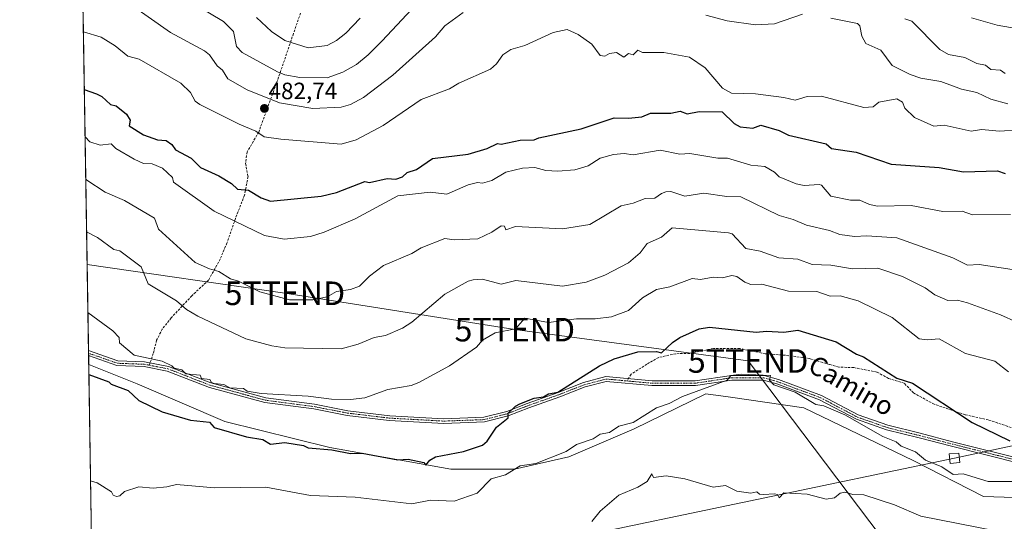
# Model space of a CAD drawing. Units: metres. Extents: x 610637 to 614079, y 4743201 to 4745570.
# Drawn here: x 610637 to 611055, y 4743625 to 4743838 of the extents above; entities that cross this region are included whole.
import ezdxf
from ezdxf.enums import TextEntityAlignment as Align

# ---------------------------------------------------------------- set-up
doc = ezdxf.new("R2010")
doc.units = ezdxf.units.M
doc.header["$MEASUREMENT"] = 0
doc.linetypes.add('TRAZO_Y_PUNTO', pattern=[1, 0.5, -0.25, 0, -0.25])
doc.linetypes.add('TRAZOSX2', pattern=[1.5, 1, -0.5])
doc.layers.get('0').update_dxf_attribs({"lineweight": 5})
for name, color, linetype, lineweight in [('Camino', 19, 'Continuous', 0), ('Camino Cxs', 19, 'Continuous', 0), ('Camino eje', 39, 'TRAZO_Y_PUNTO', 13), ('Carátula', 7, 'Continuous', 5), ('Comarca CxS', 133, 'Continuous', 0), ('Comunidad Autónoma CxS', 142, 'Continuous', 0), ('Cultivos herbáceos CxS', 92, 'Continuous', 0), ('Curva de nivel maestra', 36, 'Continuous', 30), ('Curva de nivel normal', 36, 'Continuous', 0), ('Matorral', 135, 'Continuous', 0), ('Matorral CxS', 135, 'Continuous', 0), ('Municipio CxS', 142, 'Continuous', 0), ('Provincia CxS', 1, 'Continuous', 0), ('Punto de cota en terreno', 7, 'Continuous', 0), ('Rótulo de punto de cota en terreno', 19, 'Continuous', 0), ('Senda', 19, 'TRAZOSX2', 0), ('Tendido', 6, 'Continuous', 0), ('Texto cartográfico', 19, 'Continuous', 0), ('Torre de tendido', 19, 'Continuous', 0), ('Torre de tendido Cxs', 19, 'Continuous', 0), ('Torre de tendido puntual', 7, 'Continuous', 0)]:
    doc.layers.add(name, color=color, linetype=linetype, lineweight=lineweight)
doc.styles.add('Arial', font='txt', dxfattribs={"height": 0.2})

# ---------------------------------------------------------------- blocks, each defined once
blk = doc.blocks.new('*U152')
at = {"layer": 'Cultivos herbáceos CxS', "color": 92, "linetype": 'Continuous', "lineweight": 0}
blk.add_polyline3d([(610667.81, 4743568.71, 439.36), (610665.84, 4743691.18, 451.96), (610686.49, 4743682.99, 451.96), (610723.6, 4743666.97, 451.69), (610768.29, 4743656.01, 450.41), (610819.73, 4743646.73, 447.72), (610819.73, 4743646.73, 447.72), (610846.71, 4743646.73, 445.04), (610869.86, 4743652.04, 443.34), (610897.6, 4743663.93, 443.12), (610927.92, 4743678.79, 444.06), (610937.47, 4743677.43, 442.8), (610969.6, 4743672.84, 443.08), (611016.05, 4743650.46, 442.93), (611045.9, 4743635.2, 442.17), (611124.32, 4743632.63, 444.42)], dxfattribs=at)
blk = doc.blocks.new('*U158')
at = {"layer": 'Matorral CxS', "color": 135, "linetype": 'Continuous', "lineweight": 0}
blk.add_polyline3d([(611124.32, 4743632.63, 444.42), (611045.9, 4743635.2, 442.17), (611016.05, 4743650.46, 442.93), (610969.6, 4743672.84, 443.08), (610937.47, 4743677.43, 442.8), (610927.92, 4743678.79, 444.06), (610897.6, 4743663.93, 443.12), (610869.86, 4743652.04, 443.34), (610846.71, 4743646.73, 445.04), (610819.73, 4743646.73, 447.72), (610768.29, 4743656.01, 450.41), (610723.6, 4743666.97, 451.69), (610686.49, 4743682.99, 451.96), (610665.84, 4743691.18, 451.96), (610658.8, 4744129.42, 580.19)], dxfattribs=at)
blk = doc.blocks.new('5PATER')
at = {"layer": 'Carátula', "linetype": 'Continuous', "lineweight": 5}
h = blk.add_hatch(color=250, dxfattribs=at)
edge = h.paths.add_edge_path()
edge.add_ellipse((0, 0.01), major_axis=(-1.33, -1.34), ratio=0.999422, start_angle=0, end_angle=360)
blk = doc.blocks.new('5TTEND')
blk.add_text('5TTEND', height=10).set_placement((0, 0), align=Align.MIDDLE_CENTER)

msp = doc.modelspace()

# ---------------------------------------------------------------- linework, layer by layer
at = {"layer": 'Camino', "color": 19, "linetype": 'Continuous', "lineweight": 0}
for points in [[(610665.78, 4743694.97, 453.11), (610665.75, 4743697.1, 453.27)], [(610665.75, 4743697.1, 453.27), (610665.76, 4743697.09, 453.27), (610678.23, 4743692.73, 453.9), (610689.58, 4743692.31, 454.64), (610699.69, 4743690.37, 455.01), (610717.72, 4743683.37, 454.89), (610741.1, 4743677.05, 454.62), (610761.81, 4743674.31, 454.22), (610775.98, 4743671.56, 453.95), (610793.69, 4743669.45, 452.83), (610816.69, 4743668.18, 451.44), (610833.68, 4743668.81, 450.56), (610843.47, 4743671.31, 450.18), (610852.1, 4743674.68, 449.89), (610865.23, 4743679.34, 450.02), (610876.06, 4743683.59, 449.45), (610885.56, 4743686.07, 448.96), (610905.2, 4743684.27, 447.45), (610923.5, 4743684.27, 446.24), (610938.95, 4743686.6, 445.39), (610952.71, 4743686.6, 445.12), (610958.81, 4743684.85, 445.36), (610977.11, 4743678.05, 445.86), (610992.76, 4743669.79, 445.83), (611005.35, 4743665.39, 446.59), (611019.07, 4743662.01, 447.21), (611032.83, 4743658.41, 447.75), (611062.42, 4743651.02, 449.11)], [(611062.01, 4743649.06, 448.85), (611032.33, 4743656.48, 447.62), (611018.58, 4743660.07, 447.01), (611004.78, 4743663.47, 446.07), (610991.96, 4743667.96, 445.07), (610976.29, 4743676.22, 445.26), (610958.18, 4743682.95, 444.84), (610952.43, 4743684.6, 444.72), (610939.1, 4743684.6, 444.81), (610923.65, 4743682.27, 445.52), (610905.11, 4743682.27, 447.42), (610885.72, 4743684.04, 448.77), (610876.68, 4743681.68, 449.3), (610865.92, 4743677.46, 449.83), (610852.8, 4743672.81, 449.65), (610844.08, 4743669.4, 450), (610833.97, 4743666.82, 450.4), (610816.67, 4743666.18, 451.35), (610793.52, 4743667.46, 452.53), (610775.67, 4743669.58, 453.65), (610761.49, 4743672.33, 453.91), (610740.71, 4743675.09, 454.44), (610717.1, 4743681.47, 454.72), (610699.14, 4743688.44, 454.79), (610689.35, 4743690.32, 454.57), (610677.85, 4743690.74, 453.39), (610665.78, 4743694.97, 453.11)]]:
    msp.add_polyline3d(points, dxfattribs=at)
at = {"layer": 'Camino Cxs', "color": 19, "linetype": 'Continuous', "lineweight": 0}
msp.add_polyline3d([(611062.01, 4743649.06, 448.85), (611032.33, 4743656.48, 447.62), (611018.58, 4743660.07, 447.01), (611004.78, 4743663.47, 446.07), (610991.96, 4743667.96, 445.07), (610976.29, 4743676.22, 445.26), (610958.18, 4743682.95, 444.84), (610952.43, 4743684.6, 444.72), (610939.1, 4743684.6, 444.81), (610923.65, 4743682.27, 445.52), (610905.11, 4743682.27, 447.42), (610885.72, 4743684.04, 448.77), (610876.68, 4743681.68, 449.3), (610865.92, 4743677.46, 449.83), (610852.8, 4743672.81, 449.65), (610844.08, 4743669.4, 450), (610833.97, 4743666.82, 450.4), (610816.67, 4743666.18, 451.35), (610793.52, 4743667.46, 452.53), (610775.67, 4743669.58, 453.65), (610761.49, 4743672.33, 453.91), (610740.71, 4743675.09, 454.44), (610717.1, 4743681.47, 454.72), (610699.14, 4743688.44, 454.79), (610689.35, 4743690.32, 454.57), (610677.85, 4743690.74, 453.39), (610665.78, 4743694.97, 453.11), (610665.75, 4743697.1, 453.27), (610665.76, 4743697.09, 453.27), (610678.23, 4743692.73, 453.9), (610689.58, 4743692.31, 454.64), (610699.69, 4743690.37, 455.01), (610717.72, 4743683.37, 454.89), (610741.1, 4743677.05, 454.62), (610761.81, 4743674.31, 454.22), (610775.98, 4743671.56, 453.95), (610793.69, 4743669.45, 452.83), (610816.69, 4743668.18, 451.44), (610833.68, 4743668.81, 450.56), (610843.47, 4743671.31, 450.18), (610852.1, 4743674.68, 449.89), (610865.23, 4743679.34, 450.02), (610876.06, 4743683.59, 449.45), (610885.56, 4743686.07, 448.96), (610905.2, 4743684.27, 447.45), (610923.5, 4743684.27, 446.24), (610938.95, 4743686.6, 445.39), (610952.71, 4743686.6, 445.12), (610958.81, 4743684.85, 445.36), (610977.11, 4743678.05, 445.86), (610992.76, 4743669.79, 445.83), (611005.35, 4743665.39, 446.59), (611019.07, 4743662.01, 447.21), (611032.83, 4743658.41, 447.75), (611062.42, 4743651.02, 449.11)], dxfattribs=at)
at = {"layer": 'Camino eje', "color": 39, "linetype": 'TRAZO_Y_PUNTO', "lineweight": 13}
for points in [[(610665.76, 4743696.03, 453.19), (610678.04, 4743691.74, 453.64), (610689.47, 4743691.31, 454.61), (610691.61, 4743690.9, 454.64)], [(610691.61, 4743690.9, 454.64), (610699.42, 4743689.41, 454.9), (610717.41, 4743682.42, 454.81), (610740.9, 4743676.07, 454.53), (610761.65, 4743673.32, 454.03), (610775.83, 4743670.57, 453.8), (610793.61, 4743668.45, 452.67), (610816.68, 4743667.18, 451.4), (610833.83, 4743667.82, 450.47), (610843.77, 4743670.36, 450.09), (610852.45, 4743673.74, 449.71), (610865.58, 4743678.4, 449.89), (610876.37, 4743682.63, 449.36), (610885.64, 4743685.05, 448.86), (610894.52, 4743684.24, 448.04)], [(610894.52, 4743684.24, 448.04), (610905.16, 4743683.27, 447.39), (610923.57, 4743683.27, 445.86), (610939.02, 4743685.6, 445.1), (610952.57, 4743685.6, 444.92), (610958.5, 4743683.9, 445.16), (610976.7, 4743677.13, 445.55), (610992.36, 4743668.88, 445.51), (611005.06, 4743664.43, 446.33), (611018.82, 4743661.04, 447.11), (611032.58, 4743657.45, 447.69), (611062.21, 4743650.04, 448.98), (611087.4, 4743645.59, 448.36), (611104.55, 4743644.11, 448.18), (611119.15, 4743641.99, 447.83), (611143.92, 4743636.28, 445.96), (611160.22, 4743632.68, 444.63), (611162.12, 4743632.58, 444.56)]]:
    msp.add_polyline3d(points, dxfattribs=at)
at = {"layer": 'Comarca CxS', "color": 133, "linetype": 'Continuous', "lineweight": 0}
msp.add_polyline3d([(611539.4, 4743215.26, 427.35), (610673.72, 4743201.13, 424.59), (610654.52, 4744395.53, 663.95), (610636.53, 4745514.54, 512.53), (611582.06, 4745529.98, 545.43), (612361.39, 4745542.71, 467.7), (614040.76, 4745570.14, 666.85), (614079.08, 4743256.73, 423.14), (611539.4, 4743215.26, 427.35)], close=True, dxfattribs=at)
msp.add_polyline3d([(611539.4, 4743215.26, 427.35), (610673.72, 4743201.13, 424.59), (610654.52, 4744395.53, 663.95), (610636.53, 4745514.54, 512.53), (611582.06, 4745529.98, 545.43), (612361.39, 4745542.71, 467.7), (614040.76, 4745570.14, 666.85), (614079.08, 4743256.73, 423.14), (611539.4, 4743215.26, 427.35)], close=True, dxfattribs=at)
at = {"layer": 'Comunidad Autónoma CxS', "color": 142, "linetype": 'Continuous', "lineweight": 0}
msp.add_polyline3d([(611539.4, 4743215.26, 427.35), (610673.72, 4743201.13, 424.59), (610636.53, 4745514.54, 512.53), (614040.76, 4745570.14, 666.85), (614074.53, 4743531.19, 429.1), (614079.08, 4743256.73, 423.14), (613100.63, 4743240.75, 433.37), (612643.81, 4743233.3, 431.27), (611539.4, 4743215.26, 427.35)], close=True, dxfattribs=at)
msp.add_polyline3d([(611539.4, 4743215.26, 427.35), (610673.72, 4743201.13, 424.59), (610636.53, 4745514.54, 512.53), (614040.76, 4745570.14, 666.85), (614074.53, 4743531.19, 429.1), (614079.08, 4743256.73, 423.14), (613100.63, 4743240.75, 433.37), (612643.81, 4743233.3, 431.27), (611539.4, 4743215.26, 427.35)], close=True, dxfattribs=at)
at = {"layer": 'Cultivos herbáceos CxS', "color": 92, "linetype": 'Continuous', "lineweight": 0}
for points in [[(610667.81, 4743568.71, 439.36), (610665.84, 4743691.18, 451.96)], [(610665.84, 4743691.18, 451.96), (610686.49, 4743682.99, 451.96), (610723.6, 4743666.97, 451.69), (610768.29, 4743656.01, 450.41), (610819.73, 4743646.73, 447.72), (610846.71, 4743646.73, 445.04), (610869.86, 4743652.04, 443.34), (610897.6, 4743663.93, 443.12), (610927.92, 4743678.79, 444.06), (610937.47, 4743677.43, 442.8), (610969.6, 4743672.84, 443.08), (611016.05, 4743650.46, 442.93), (611045.9, 4743635.2, 442.17), (611124.32, 4743632.63, 444.42)]]:
    msp.add_polyline3d(points, dxfattribs=at)
at = {"layer": 'Curva de nivel maestra', "color": 36, "linetype": 'Continuous', "lineweight": 30}
for points in [[(610663.97, 4743807.93, 475), (610669.09, 4743806.15, 475), (610671.39, 4743804.91, 475), (610675.09, 4743801.54, 475), (610677.44, 4743800.96, 475), (610681.97, 4743797.49, 475), (610683.44, 4743794.96, 475), (610683.02, 4743792.54, 475), (610689.15, 4743788.67, 475), (610695.04, 4743786.56, 475), (610698.81, 4743786.33, 475), (610701.11, 4743784.63, 475), (610702.78, 4743782.3, 475), (610709.3, 4743778.82, 475), (610713.34, 4743774.86, 475), (610721.09, 4743771.37, 475), (610726.57, 4743768.09, 475), (610729.09, 4743765.68, 475), (610733.67, 4743765.19, 475), (610739.09, 4743761.98, 475), (610743.07, 4743760.59, 475), (610764.62, 4743762.61, 475), (610771.09, 4743764.27, 475), (610783.09, 4743768.84, 475), (610785.09, 4743768.48, 475), (610792.6, 4743770.12, 475), (610796.33, 4743769.85, 475), (610799.09, 4743770.83, 475), (610801.09, 4743772.77, 475), (610805.09, 4743773.97, 475), (610811.91, 4743778.61, 475), (610827.09, 4743780.46, 475), (610835.09, 4743782.95, 475), (610839.46, 4743784.98, 475), (610841.09, 4743784.75, 475), (610849.09, 4743786.47, 475), (610855.09, 4743786.55, 475), (610857.09, 4743787.48, 475), (610875.09, 4743791.3, 475), (610889.09, 4743795.96, 475), (610895.09, 4743795.75, 475), (610900.87, 4743796.39, 475), (610904.43, 4743797.95, 475), (610913.09, 4743797.96, 475), (610917.09, 4743798.7, 475), (610920.06, 4743797.58, 475), (610925.09, 4743798.56, 475), (610934.93, 4743798.45, 475), (610940.01, 4743793.53, 475), (610942.57, 4743792.09, 475), (610948.02, 4743791.54, 475), (610951.34, 4743792.86, 475), (610959.09, 4743790.61, 475), (610963.09, 4743788.54, 475), (610979.09, 4743784.82, 475), (610981.33, 4743782.85, 475), (610991.78, 4743781.3, 475), (611006.67, 4743776.19, 475), (611027.09, 4743774.84, 475), (611037.47, 4743772.99, 475), (611051.84, 4743773.36, 475), (611055.09, 4743772.23, 475)], [(610665.91, 4743687, 450), (610674.39, 4743683.91, 450), (610675.4, 4743682.92, 450), (610682.63, 4743680.15, 450), (610687.09, 4743675.9, 450), (610697.09, 4743671.16, 450), (610709.09, 4743667.52, 450), (610717.09, 4743666.8, 450), (610719.09, 4743664.54, 450), (610732.92, 4743660.44, 450), (610739.79, 4743659.31, 450), (610743.09, 4743657.45, 450), (610749.09, 4743658.14, 450), (610757.09, 4743656.83, 450), (610759.09, 4743655.87, 450), (610769.09, 4743655.06, 450), (610777.09, 4743653.41, 450), (610781.99, 4743653.51, 450), (610797.19, 4743650.71, 450), (610801.55, 4743651.07, 450), (610808.14, 4743649.66, 450), (610809.09, 4743648.46, 450), (610810.73, 4743650.61, 450), (610813.09, 4743652.01, 450), (610825.09, 4743654.24, 450), (610833.09, 4743657.02, 450), (610835.09, 4743658.61, 450), (610839.09, 4743664.61, 450), (610844.06, 4743668.61, 450), (610843.96, 4743670.61, 450), (610847.09, 4743673.56, 450), (610848.99, 4743674.51, 450), (610855.09, 4743676.89, 450), (610859.09, 4743677.45, 450), (610861.09, 4743678.7, 450), (610865.09, 4743679.47, 450), (610882.87, 4743690.61, 450), (610889.09, 4743693.56, 450), (610899.06, 4743696.58, 450), (610907.09, 4743696.74, 450), (610909.09, 4743696.22, 450), (610913.82, 4743700.61, 450), (610916.98, 4743702.61, 450), (610925.09, 4743706.35, 450), (610929.57, 4743707.09, 450), (610949.36, 4743704.88, 450), (610953.8, 4743705.32, 450), (610961.09, 4743704.96, 450), (610967.09, 4743705.82, 450), (610983.3, 4743700.82, 450), (610992.05, 4743695.57, 450), (610994.98, 4743694.5, 450), (611009.09, 4743685.44, 450), (611015.82, 4743683.34, 450), (611041.09, 4743666.61, 450), (611057.09, 4743658.74, 450)]]:
    msp.add_polyline3d(points, dxfattribs=at)
at = {"layer": 'Curva de nivel normal', "color": 36, "linetype": 'Continuous', "lineweight": 0}
for points in [[(610824.97, 4743840.61, 485), (610817.09, 4743834.99, 485), (610813.09, 4743830.24, 485), (610795.09, 4743814.04, 485), (610782.56, 4743804.61, 485), (610777.09, 4743801.65, 485), (610773.09, 4743800.41, 485), (610761.09, 4743799.93, 485), (610746.83, 4743802.35, 485), (610733.09, 4743807.85, 485), (610724.94, 4743812.46, 485), (610722.66, 4743816.18, 485), (610720.44, 4743817.96, 485), (610717.21, 4743822.61, 485), (610715.09, 4743824.38, 485), (610700.6, 4743832.12, 485), (610680.26, 4743846.61, 485)], [(610711.89, 4743843.41, 490), (610723.09, 4743836.87, 490), (610727.3, 4743832.61, 490), (610728.68, 4743826.2, 490), (610731.09, 4743823.64, 490), (610745.98, 4743815.5, 490), (610749.09, 4743814.21, 490), (610755.52, 4743813.04, 490), (610767.09, 4743812.84, 490), (610773.81, 4743815.33, 490), (610779.55, 4743818.61, 490), (610784.62, 4743822.61, 490), (610790.55, 4743828.61, 490), (610807.21, 4743846.61, 490)], [(610969.09, 4743839.98, 485), (610957.09, 4743835.76, 485), (610949.09, 4743835.35, 485), (610937.09, 4743837.1, 485), (610928.01, 4743839.53, 485)], [(610737.06, 4743838.58, 495), (610743.52, 4743832.61, 495), (610749.19, 4743828.71, 495), (610759.09, 4743825.7, 495), (610767.09, 4743826.59, 495), (610771.09, 4743828.74, 495), (610775.09, 4743831.85, 495), (610781.09, 4743838.16, 495)], [(611056.34, 4743801.86, 485), (611049.09, 4743803.78, 485), (611043.09, 4743806.61, 485), (611036.61, 4743808.13, 485), (611027.8, 4743811.32, 485), (611019.3, 4743812.82, 485), (611014.77, 4743814.29, 485), (611007.09, 4743818.16, 485), (611002.29, 4743824.61, 485), (610996, 4743827.52, 485), (610994.25, 4743830.61, 485), (610993.43, 4743834.95, 485), (610992.42, 4743835.94, 485), (610981.09, 4743838.25, 485)], [(611012.47, 4743837.99, 490), (611015.47, 4743836.99, 490), (611027.42, 4743824.94, 490), (611031.09, 4743822.82, 490), (611038.03, 4743821.55, 490), (611043.09, 4743818.95, 490), (611046.79, 4743818.31, 490), (611049.09, 4743816.45, 490), (611053.09, 4743816.09, 490), (611055.2, 4743814.72, 490)], [(611040.85, 4743838.37, 495), (611051.79, 4743835.31, 495), (611063.09, 4743833.34, 495)], [(610663.57, 4743832.4, 480), (610671.09, 4743830.12, 480), (610677.09, 4743826.46, 480), (610682.53, 4743822.05, 480), (610687.27, 4743820.79, 480), (610705.02, 4743810.61, 480), (610709.11, 4743806.63, 480), (610711.09, 4743802.93, 480), (610713.09, 4743801.6, 480), (610729.71, 4743793.23, 480), (610736.81, 4743790.33, 480), (610740.33, 4743787.85, 480), (610747.41, 4743786.93, 480), (610773.09, 4743784.7, 480), (610779.41, 4743786.61, 480), (610790.96, 4743792.61, 480), (610807.09, 4743803.67, 480), (610819.09, 4743808.19, 480), (610823.09, 4743810.61, 480), (610836.46, 4743816.61, 480), (610839.09, 4743818.89, 480), (610841.78, 4743822.61, 480), (610845.09, 4743824.93, 480), (610851.09, 4743826.57, 480), (610863.09, 4743832.13, 480), (610869.09, 4743833.38, 480), (610873.79, 4743831.31, 480), (610879.61, 4743827.13, 480), (610883.09, 4743822.42, 480), (610885.09, 4743822.15, 480), (610887.09, 4743823.28, 480), (610890.1, 4743823.62, 480), (610893.09, 4743821.61, 480), (610895.09, 4743823.24, 480), (610897.09, 4743822.61, 480), (610899.09, 4743824.69, 480), (610901.09, 4743823.71, 480), (610910.17, 4743823.69, 480), (610921.09, 4743821.66, 480), (610927.66, 4743817.18, 480), (610935.04, 4743808.56, 480), (610938.93, 4743806.45, 480), (610949.09, 4743806.09, 480), (610961.09, 4743804.61, 480), (610965.89, 4743803.41, 480), (610971.09, 4743805, 480), (610977.09, 4743805.09, 480), (610995.09, 4743800.28, 480), (610999.09, 4743800.55, 480), (611001.43, 4743802.61, 480), (611009.09, 4743803.99, 480), (611011.48, 4743802.61, 480), (611012.5, 4743800.02, 480), (611016.61, 4743796.13, 480), (611024.84, 4743792.36, 480), (611029.26, 4743792.78, 480), (611040.74, 4743790.26, 480), (611045.09, 4743790.99, 480), (611052.76, 4743790.28, 480), (611061.34, 4743790.86, 480)], [(610664.29, 4743787.9, 470), (610666.28, 4743785.8, 470), (610670.74, 4743784.26, 470), (610675.33, 4743784.85, 470), (610677.34, 4743782.86, 470), (610685.09, 4743778.38, 470), (610689.09, 4743776.6, 470), (610692.84, 4743776.36, 470), (610697.19, 4743774.61, 470), (610701.44, 4743770.61, 470), (610701.9, 4743768.61, 470), (610719.09, 4743756.24, 470), (610740.5, 4743746.02, 470), (610748.9, 4743744.42, 470), (610759.99, 4743745.51, 470), (610765.84, 4743747.36, 470), (610779.09, 4743753.02, 470), (610797.09, 4743762.76, 470), (610810.85, 4743764.37, 470), (610818.01, 4743763.53, 470), (610827.09, 4743767.41, 470), (610830.93, 4743768.45, 470), (610833.09, 4743768.12, 470), (610837.09, 4743769.32, 470), (610843.09, 4743772.89, 470), (610850.15, 4743774.61, 470), (610855.32, 4743774.84, 470), (610860.08, 4743773.6, 470), (610865.09, 4743773.32, 470), (610872.39, 4743773.91, 470), (610878.05, 4743775.57, 470), (610883.09, 4743778.78, 470), (610888.78, 4743780.3, 470), (610893.3, 4743780.82, 470), (610897.09, 4743780.18, 470), (610908.63, 4743782.15, 470), (610916.93, 4743780.45, 470), (610921.25, 4743780.77, 470), (610933.09, 4743778.86, 470), (610937.24, 4743778.76, 470), (610947.09, 4743775.87, 470), (610953.09, 4743775.22, 470), (610957.09, 4743772.87, 470), (610959.09, 4743770.94, 470), (610966.37, 4743767.89, 470), (610969.71, 4743767.23, 470), (610976.13, 4743767.65, 470), (610977.09, 4743767.28, 470), (610981.13, 4743762.65, 470), (610989.44, 4743760.96, 470), (610993.44, 4743760.96, 470), (610997.56, 4743759.08, 470), (611000.97, 4743758.49, 470), (611015.25, 4743758.77, 470), (611028.67, 4743756.19, 470), (611036.81, 4743756.33, 470), (611041.29, 4743754.81, 470), (611057.4, 4743754.92, 470)], [(611058.05, 4743731.57, 465), (611044.12, 4743733.64, 465), (611039.09, 4743733.32, 465), (611032.95, 4743736.47, 465), (611009.09, 4743745.03, 465), (610996.38, 4743745.9, 465), (610991.09, 4743745.59, 465), (610984.87, 4743746.39, 465), (610980.55, 4743748.07, 465), (610970.82, 4743750.34, 465), (610965.09, 4743752.82, 465), (610959.09, 4743754.41, 465), (610942.91, 4743762.43, 465), (610936.94, 4743762.46, 465), (610927.09, 4743763.98, 465), (610919.09, 4743762.61, 465), (610913.09, 4743764.61, 465), (610910.95, 4743764.47, 465), (610909.09, 4743763.87, 465), (610906.28, 4743761.8, 465), (610902.17, 4743761.69, 465), (610897.09, 4743759.65, 465), (610892.05, 4743758.61, 465), (610878.68, 4743750.61, 465), (610867.09, 4743748.75, 465), (610847.09, 4743749.8, 465), (610843.09, 4743748.37, 465), (610842.4, 4743749.92, 465), (610841.09, 4743750.01, 465), (610837.09, 4743747.38, 465), (610831.09, 4743744.61, 465), (610821.09, 4743744.19, 465), (610817.09, 4743744.75, 465), (610807.09, 4743740.79, 465), (610803.09, 4743738.3, 465), (610791.09, 4743733.23, 465), (610785.09, 4743728.68, 465), (610780.88, 4743724.4, 465), (610777.09, 4743723.01, 465), (610771.09, 4743722.15, 465), (610767.09, 4743719.93, 465), (610761.09, 4743718.67, 465), (610751.09, 4743718.61, 465), (610738.47, 4743721.99, 465), (610729.49, 4743726.61, 465), (610726.06, 4743727.58, 465), (610721.15, 4743730.67, 465), (610717.09, 4743731.78, 465), (610711.09, 4743734.58, 465), (610695.55, 4743748.61, 465), (610693.76, 4743753.28, 465), (610681.09, 4743760.76, 465), (610672.86, 4743764.38, 465), (610665.09, 4743769.43, 465), (610664.58, 4743769.93, 465)], [(610664.94, 4743747.54, 460), (610669.58, 4743745.1, 460), (610676.58, 4743740.1, 460), (610679.09, 4743739.4, 460), (610688.07, 4743732.61, 460), (610691.09, 4743725.42, 460), (610703.09, 4743718.17, 460), (610707.35, 4743714.61, 460), (610712.14, 4743711.66, 460), (610732.55, 4743702.07, 460), (610743.58, 4743699.1, 460), (610749.09, 4743698.24, 460), (610773.09, 4743697.86, 460), (610780.29, 4743699.81, 460), (610787.09, 4743702.69, 460), (610791.94, 4743703.46, 460), (610799.09, 4743706.61, 460), (610803.09, 4743709.21, 460), (610817.09, 4743721.01, 460), (610827.09, 4743726.61, 460), (610829.09, 4743727.16, 460), (610833.09, 4743727.44, 460), (610841.09, 4743725.37, 460), (610847.29, 4743726.81, 460), (610867.09, 4743724.47, 460), (610877.09, 4743726.21, 460), (610885.09, 4743729.09, 460), (610895.09, 4743734.42, 460), (610900.14, 4743738.61, 460), (610903.09, 4743742.61, 460), (610909.09, 4743745.2, 460), (610913.66, 4743749.18, 460), (610937.56, 4743747.08, 460), (610939.11, 4743746.63, 460), (610945, 4743740.52, 460), (610951.09, 4743739.28, 460), (610959.03, 4743736.55, 460), (610967.09, 4743735.93, 460), (610973.09, 4743733.66, 460), (610981.09, 4743733.4, 460), (610990.33, 4743731.85, 460), (611001.09, 4743732.12, 460), (611011.51, 4743728.61, 460), (611021.09, 4743723.76, 460), (611025.26, 4743720.78, 460), (611030.81, 4743718.33, 460), (611034.96, 4743718.48, 460), (611039.09, 4743717.35, 460), (611053.09, 4743712.27, 460), (611067.09, 4743706.06, 460)], [(610665.49, 4743713.28, 455), (610676.03, 4743705.55, 455), (610678.79, 4743702.61, 455), (610678.95, 4743700.47, 455), (610685.09, 4743695.15, 455), (610697.12, 4743692.64, 455), (610701.16, 4743690.68, 455), (610702.1, 4743689.62, 455), (610705.36, 4743688.88, 455), (610707.09, 4743687.2, 455), (610713.2, 4743686.72, 455), (610713.73, 4743685.25, 455), (610717.27, 4743684.79, 455), (610718.02, 4743683.54, 455), (610719.09, 4743683.11, 455), (610723.22, 4743682.74, 455), (610725.83, 4743681.35, 455), (610731.53, 4743681.05, 455), (610733.09, 4743679.93, 455), (610739.09, 4743678.85, 455), (610759.09, 4743677.81, 455), (610768.91, 4743676.43, 455), (610777.09, 4743676.42, 455), (610783.09, 4743677.11, 455), (610792.92, 4743680.61, 455), (610802.83, 4743682.35, 455), (610806.02, 4743683.54, 455), (610819.09, 4743690.58, 455), (610830.53, 4743698.61, 455), (610833.09, 4743701.48, 455), (610838.47, 4743704.61, 455), (610847.09, 4743706.32, 455), (610851.09, 4743710.88, 455), (610861.09, 4743708.99, 455), (610873.04, 4743710.56, 455), (610881.03, 4743710.55, 455), (610887.96, 4743711.48, 455), (610895.09, 4743714.13, 455), (610901.09, 4743719.48, 455), (610907.09, 4743723.05, 455), (610912.72, 4743724.24, 455), (610922.24, 4743727.76, 455), (610925.77, 4743727.29, 455), (610931.09, 4743728.29, 455), (610935.09, 4743728.03, 455), (610939.09, 4743729.01, 455), (610941.22, 4743728.61, 455), (610944.59, 4743726.11, 455), (610947.09, 4743725.2, 455), (610951.76, 4743725.28, 455), (610963.09, 4743722.38, 455), (610975.09, 4743722.25, 455), (610980.76, 4743720.28, 455), (610985.09, 4743720.37, 455), (610992.7, 4743718.22, 455), (611007.09, 4743711.14, 455), (611018.6, 4743702.12, 455), (611022.13, 4743701.65, 455), (611027.09, 4743702.11, 455), (611038.3, 4743695.82, 455), (611050.8, 4743692.61, 455), (611056.56, 4743688.08, 455)], [(610666.64, 4743641.79, 445), (610669.46, 4743640.98, 445), (610675.58, 4743637.1, 445), (610676.29, 4743635.81, 445), (610677.63, 4743635.15, 445), (610679.09, 4743635.42, 445), (610681.09, 4743637.31, 445), (610687.09, 4743639.28, 445), (610693.17, 4743638.69, 445), (610699.09, 4743639.24, 445), (610703.09, 4743640.32, 445), (610719.31, 4743638.83, 445), (610741.09, 4743639.15, 445), (610760.05, 4743635.57, 445), (610779.09, 4743634.93, 445), (610803.09, 4743632.12, 445), (610811.09, 4743633.66, 445), (610821.09, 4743633.23, 445), (610830.9, 4743636.61, 445), (610836.86, 4743642.61, 445), (610842.88, 4743644.4, 445), (610849.09, 4743648.15, 445), (610855.72, 4743649.24, 445), (610868.71, 4743654.23, 445), (610873.09, 4743657.31, 445), (610880.16, 4743659.68, 445), (610883.09, 4743661.64, 445), (610887.09, 4743662.36, 445), (610891.09, 4743665.01, 445), (610897.09, 4743666.53, 445), (610907.09, 4743672.88, 445), (610912.39, 4743674.61, 445), (610918.06, 4743677.58, 445), (610937.09, 4743684.53, 445), (610938.59, 4743686.61, 445), (610943.09, 4743687.11, 445), (610955.4, 4743686.61, 445), (610955.09, 4743684.61, 445), (610956.9, 4743682.61, 445), (610965.88, 4743679.4, 445), (610974.77, 4743674.29, 445), (610978.13, 4743673.65, 445), (610987.09, 4743669.84, 445), (611003.14, 4743660.66, 445), (611008.8, 4743658.32, 445), (611011, 4743656.52, 445), (611017.09, 4743654.14, 445), (611021.35, 4743650.61, 445), (611028.26, 4743647.78, 445), (611033.05, 4743644.57, 445), (611037.28, 4743644.8, 445), (611047.98, 4743641.5, 445), (611067.09, 4743641.49, 445)], [(611051.09, 4743620.61, 440), (611019.25, 4743626.77, 440), (611008.08, 4743631.6, 440), (610995.09, 4743635.83, 440), (610990.45, 4743635.97, 440), (610987.09, 4743637.07, 440), (610985.09, 4743636.61, 440), (610982.62, 4743634.61, 440), (610979.09, 4743634, 440), (610971.09, 4743636.12, 440), (610961.09, 4743636.68, 440), (610959.09, 4743634.55, 440), (610958.45, 4743635.97, 440), (610957.09, 4743636.34, 440), (610952.48, 4743636, 440), (610950.72, 4743636.24, 440), (610949.68, 4743637.2, 440), (610947.09, 4743636.61, 440), (610941.09, 4743637.41, 440), (610936.38, 4743639.9, 440), (610931.09, 4743639.09, 440), (610919.09, 4743642.64, 440), (610911.09, 4743643.99, 440), (610905.72, 4743643.24, 440), (610905.09, 4743644.74, 440), (610903.09, 4743641.57, 440), (610899.09, 4743639.1, 440), (610891.09, 4743635.77, 440), (610883.09, 4743628.97, 440), (610879.55, 4743624.61, 440)]]:
    msp.add_polyline3d(points, dxfattribs=at)
at = {"layer": 'Matorral', "color": 135, "linetype": 'Continuous', "lineweight": 0}
for points in [[(610665.84, 4743691.18, 451.96), (610665.78, 4743694.97, 453.11), (610665.76, 4743696.03, 453.19), (610665.75, 4743697.1, 453.27), (610662.39, 4743905.91, 496.1), (610662.37, 4743906.92, 496.33), (610662.36, 4743907.94, 496.55), (610659.89, 4744061.39, 545.66), (610659.87, 4744062.93, 546.18), (610659.84, 4744064.46, 546.7), (610658.8, 4744129.42, 580.19)], [(610665.84, 4743691.18, 451.96), (610686.49, 4743682.99, 451.96), (610723.6, 4743666.97, 451.69), (610768.29, 4743656.01, 450.41), (610819.73, 4743646.73, 447.72), (610846.71, 4743646.73, 445.04), (610869.86, 4743652.04, 443.34), (610897.6, 4743663.93, 443.12), (610927.92, 4743678.79, 444.06), (610937.47, 4743677.43, 442.8), (610969.6, 4743672.84, 443.08), (611016.05, 4743650.46, 442.93), (611045.9, 4743635.2, 442.17), (611124.32, 4743632.63, 444.42)]]:
    msp.add_polyline3d(points, dxfattribs=at)
at = {"layer": 'Municipio CxS', "color": 142, "linetype": 'Continuous', "lineweight": 0}
msp.add_polyline3d([(611539.4, 4743215.26, 427.35), (610673.72, 4743201.13, 424.59), (610654.52, 4744395.53, 663.95)], dxfattribs=at)
msp.add_polyline3d([(611539.4, 4743215.26, 427.35), (610673.72, 4743201.13, 424.59), (610654.52, 4744395.53, 663.95)], dxfattribs=at)
at = {"layer": 'Provincia CxS', "color": 1, "linetype": 'Continuous', "lineweight": 0}
msp.add_polyline3d([(614079.08, 4743256.73, 423.14), (610673.72, 4743201.13, 424.59), (610636.53, 4745514.54, 512.53), (614040.76, 4745570.14, 666.85), (614079.08, 4743256.73, 423.14)], close=True, dxfattribs=at)
msp.add_polyline3d([(614079.08, 4743256.73, 423.14), (610673.72, 4743201.13, 424.59), (610636.53, 4745514.54, 512.53), (614040.76, 4745570.14, 666.85), (614079.08, 4743256.73, 423.14)], close=True, dxfattribs=at)
at = {"layer": 'Senda', "color": 19, "linetype": 'TRAZOSX2', "lineweight": 0}
for points in [[(610755.83, 4743840.4, 497.91), (610752.81, 4743831.67, 495.94), (610747.5, 4743816.03, 490.17), (610744.48, 4743807.54, 486.46), (610738.05, 4743789.84, 479.95), (610733.13, 4743781.42, 478.14), (610732.49, 4743776.58, 477.42), (610733.53, 4743770.95, 476.41), (610732.02, 4743763.09, 474), (610728.21, 4743753.25, 470.09), (610724.56, 4743742.77, 468.3), (610721.7, 4743735.94, 466.85), (610716.78, 4743727.05, 463.66), (610709.63, 4743720.38, 461.17), (610700.9, 4743711.02, 458.64), (610697.09, 4743706.26, 457.53), (610694.71, 4743701.49, 456.64), (610693.28, 4743695.94, 455.45), (610691.61, 4743690.9, 454.64)], [(611061.95, 4743663.08, 451), (611047.98, 4743667.69, 450.51), (611038.14, 4743669.91, 450.08), (611024.96, 4743674.36, 449.52), (611016.23, 4743679.12, 449.31), (611012.26, 4743683.25, 449.56), (611005.59, 4743685.31, 449.52), (611000.67, 4743688.01, 449.34), (610990.83, 4743689.91, 448.84), (610984.48, 4743690.07, 448.22), (610980.51, 4743691.18, 448.07), (610972.1, 4743693.72, 447.81), (610961.78, 4743695.15, 447.66), (610953.21, 4743695.79, 447.79), (610942.41, 4743698.01, 448.17), (610931.3, 4743698.01, 448.56), (610921.14, 4743695.95, 448.76), (610915.26, 4743695.79, 448.55), (610907.96, 4743694.2, 448.46), (610902.88, 4743691.34, 448.11), (610896.21, 4743687.06, 448.1), (610894.52, 4743684.24, 448.04)]]:
    msp.add_polyline3d(points, dxfattribs=at)
at = {"layer": 'Tendido', "color": 6, "linetype": 'Continuous', "lineweight": 0}
for points in [[(610667.74, 4743573.29, 440.2), (610781.68, 4743598.8, 439.55), (611033.6, 4743651.43, 447.03), (611201.23, 4743687.28, 458.77), (611424, 4743736.66, 470.49), (611582.48, 4743769.34, 488.75), (611733.48, 4743802.42, 510.1), (611847.61, 4743826.65, 525.78), (612084.71, 4743789.98, 488.64), (612322.21, 4743752.26, 465.36)], [(610665.16, 4743733.71, 457.92), (610749.18, 4743721.45, 465.26), (610846.85, 4743706.02, 454.79), (610945.97, 4743692.72, 447.31), (611006.82, 4743612.19, 436.25), (611159.84, 4743609.35, 439.69), (611292.13, 4743606.57, 436.94), (611412.78, 4743603.93, 436.57), (611550.94, 4743600.75, 437.58), (611667.1, 4743608.48, 445.73), (611794.39, 4743616.91, 445.72), (611961.7, 4743624.86, 450.73), (612149.53, 4743609.25, 448.06)]]:
    msp.add_polyline3d(points, dxfattribs=at)
at = {"layer": 'Torre de tendido', "color": 19, "linetype": 'Continuous', "lineweight": 0}
msp.add_polyline3d([(611035.82, 4743649.58, 446.96), (611031.73, 4743649.23, 446.81), (611031.39, 4743653.28, 447.4), (611035.45, 4743653.64, 456.59), (611035.82, 4743649.58, 446.96)], dxfattribs=at)
at = {"layer": 'Torre de tendido Cxs', "color": 19, "linetype": 'Continuous', "lineweight": 0}
msp.add_polyline3d([(611035.82, 4743649.58, 446.96), (611031.73, 4743649.23, 446.81), (611031.39, 4743653.28, 447.4), (611035.45, 4743653.64, 456.59), (611035.82, 4743649.58, 446.96)], close=True, dxfattribs=at)

# ---------------------------------------------------------------- block references
at = {"layer": 'Cultivos herbáceos CxS', "color": 92, "linetype": 'Continuous', "lineweight": 0}
msp.add_blockref('*U152', (0, 0), dxfattribs=at)
at = {"layer": 'Matorral CxS', "color": 135, "linetype": 'Continuous', "lineweight": 0}
msp.add_blockref('*U158', (0, 0), dxfattribs=at)
at = {"layer": 'Punto de cota en terreno', "linetype": 'Continuous', "lineweight": 0}
msp.add_blockref('5PATER', (610740.49, 4743799.9, 482.74), dxfattribs=at)
at = {"layer": 'Torre de tendido puntual', "linetype": 'Continuous', "lineweight": 0}
for p in [(610749.18, 4743721.45, 465.16), (610846.85, 4743706.02, 454.62), (610945.97, 4743692.72, 446.74)]:
    msp.add_blockref('5TTEND', p, dxfattribs=at)

# ---------------------------------------------------------------- texts
at = {"layer": 'Rótulo de punto de cota en terreno', "color": 19, "linetype": 'Continuous', "lineweight": 0, "style": 'Arial'}
msp.add_text('482,74', height=7, dxfattribs=at).set_placement((610742.25, 4743801.66), align=Align.BOTTOM_LEFT)
at = {"layer": 'Texto cartográfico', "color": 19, "linetype": 'Continuous', "lineweight": 0, "style": 'Arial'}
msp.add_text('Camino', height=8, rotation=-30.0725, dxfattribs=at).set_placement((610989.83, 4743682.3), align=Align.MIDDLE_CENTER)

doc.saveas('drawing.dxf')
